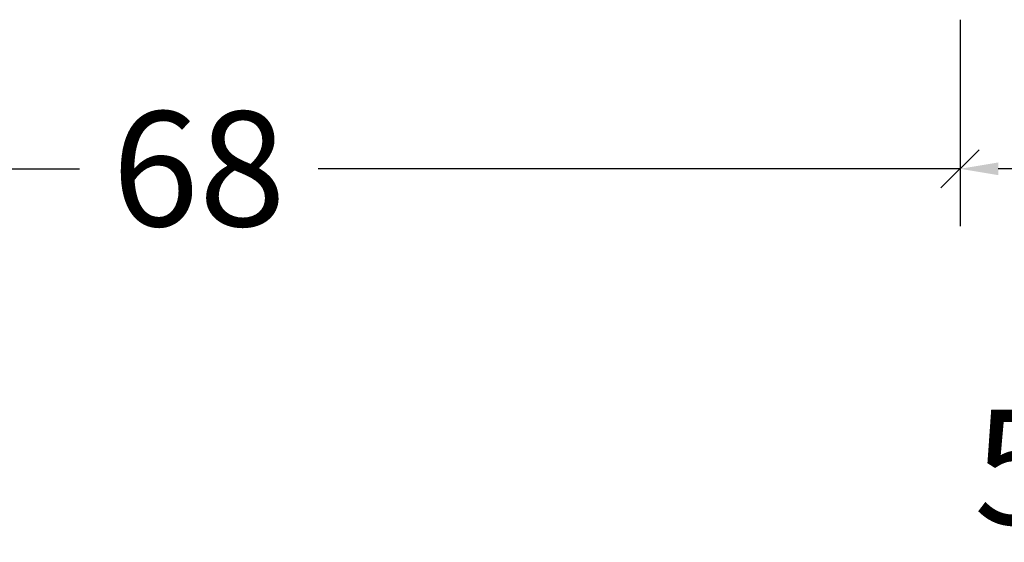
# Model space of a CAD drawing. Extents: x -5165 to -565, y -5123 to 3352.
# Drawn here: x -3256 to -3213, y 622 to 645 of the extents above; entities that cross this region are included whole.
import ezdxf

# ---------------------------------------------------------------- set-up
doc = ezdxf.new("R2010")
doc.units = 0
doc.header["$LTSCALE"] = 5
doc.header["$MEASUREMENT"] = 0
doc.layers.get('0').update_dxf_attribs({"linetype": 'CONTINUOUS'})
doc.layers.get('Defpoints').update_dxf_attribs({"linetype": 'CONTINUOUS'})
doc.styles.get("Standard").update_dxf_attribs({"font": 'txt', "oblique": 1})
doc.dimstyles.new('ORGADATA', dxfattribs={"dimtxt": 0.18, "dimasz": 0.18, "dimexe": 0.18, "dimexo": 0.625, "dimgap": 0.09, "dimtad": 1, "dimtih": 1, "dimtoh": 1, "dimdec": 4, "dimzin": 0, "dimdsep": 46, "dimtxsty": 'Standard', "dimcen": 0.09, "dimadec": 0, "dimazin": 0, "dimtfac": 1, "dimtdec": 4, "dimtofl": 0, "dimtmove": 2, "dimatfit": 3, "dimfxl": 1, "dimtolj": 1, "dimtzin": 0, "dimarcsym": 0})

# ---------------------------------------------------------------- blocks, each defined once
blk = doc.blocks.new('_OBLIQUE')
at = {"color": 0, "linetype": 'ByBlock'}
blk.add_line((-0.5, -0.5), (0.5, 0.5), dxfattribs=at)
blk = doc.blocks.new('*D153')
at = {"color": 0, "lineweight": -2, "transparency": 16777216}
for p, q in [((-3283, 644.7588060000008), (-3283, 635.7588060000008)), ((-3215, 644.7588060000008), (-3215, 635.7588060000008)), ((-3281.333333, 638.2588060000008), (-3253.362424941547, 638.2588060000008)), ((-3215, 638.2588060000008), (-3242.970908058453, 638.2588060000008))]:
    blk.add_line(p, q, dxfattribs=at)
at = {"color": 0, "transparency": 16777216}
blk.add_solid([(-3281.333333, 638.5365838333341), (-3281.333333, 637.9810281666676), (-3283, 638.2588060000008)], dxfattribs=at)
at = {"layer": 'Defpoints', "color": 0, "transparency": 16777216}
for p in [(-3283, 644.7588060000008), (-3215, 644.7588060000008), (-3283, 638.2588060000008)]:
    blk.add_point(p, dxfattribs=at)
at = {"color": 0, "lineweight": -2, "transparency": 16777216, "xscale": 1.666667, "yscale": 1.666667, "zscale": 1.666667}
blk.add_blockref('_OBLIQUE', (-3215, 638.2588060000008), dxfattribs=at)
at = {"color": 0, "transparency": 16777216, "insert": (-3248.1666665, 638.2588060000008), "char_height": 5, "attachment_point": 5}
blk.add_mtext('\\A1;68', dxfattribs=at)
blk = doc.blocks.new('*D155')
at = {"color": 0, "lineweight": -2, "transparency": 16777216}
for p, q in [((-3215, 644.7588060000008), (-3215, 635.7588060000008)), ((-3210, 644.7588060000008), (-3210, 635.7588060000008)), ((-3210, 638.2588060000008), (-3213.333333, 638.2588060000008))]:
    blk.add_line(p, q, dxfattribs=at)
at = {"color": 0, "transparency": 16777216}
blk.add_solid([(-3213.333333, 638.5365838333341), (-3213.333333, 637.9810281666676), (-3215, 638.2588060000008)], dxfattribs=at)
at = {"layer": 'Defpoints', "color": 0, "transparency": 16777216}
for p in [(-3215, 644.7588060000008), (-3210, 644.7588060000008), (-3215, 638.2588060000008)]:
    blk.add_point(p, dxfattribs=at)
at = {"color": 0, "lineweight": -2, "transparency": 16777216, "xscale": 1.666667, "yscale": 1.666667, "zscale": 1.666667}
blk.add_blockref('_OBLIQUE', (-3210, 638.2588060000008), dxfattribs=at)
at = {"color": 0, "transparency": 16777216, "insert": (-3212.5, 625.2588060000008), "char_height": 5, "attachment_point": 5}
blk.add_mtext('\\A1;5', dxfattribs=at)

msp = doc.modelspace()

# ---------------------------------------------------------------- dimensions: what is measured, and where the dimension line sits
at = {"color": 3}
for base, p1, p2, picture, middle in [((-3283, 638.2588060000008), (-3215, 644.7588060000008), (-3283, 644.7588060000008), '*D153', (-3248.1666665, 638.2588060000008)), ((-3215, 638.2588060000008), (-3210, 644.7588060000008), (-3215, 644.7588060000008), '*D155', (-3212.5, 625.2588060000008))]:
    dim = msp.add_linear_dim(base=base, p1=p1, p2=p2, dimstyle='ORGADATA', override={"dimtxt": 5, "dimasz": 1.666667, "dimexe": 2.5, "dimexo": 0, "dimgap": 1, "dimtad": 0, "dimzin": 12, "dimblk1": 'OBLIQUE', "dimsah": 1, "dimdle": 0}, dxfattribs=at)
    dim.commit()
    dim.dimension.update_dxf_attribs({"geometry": picture, "text_midpoint": middle})

doc.saveas('drawing.dxf')
